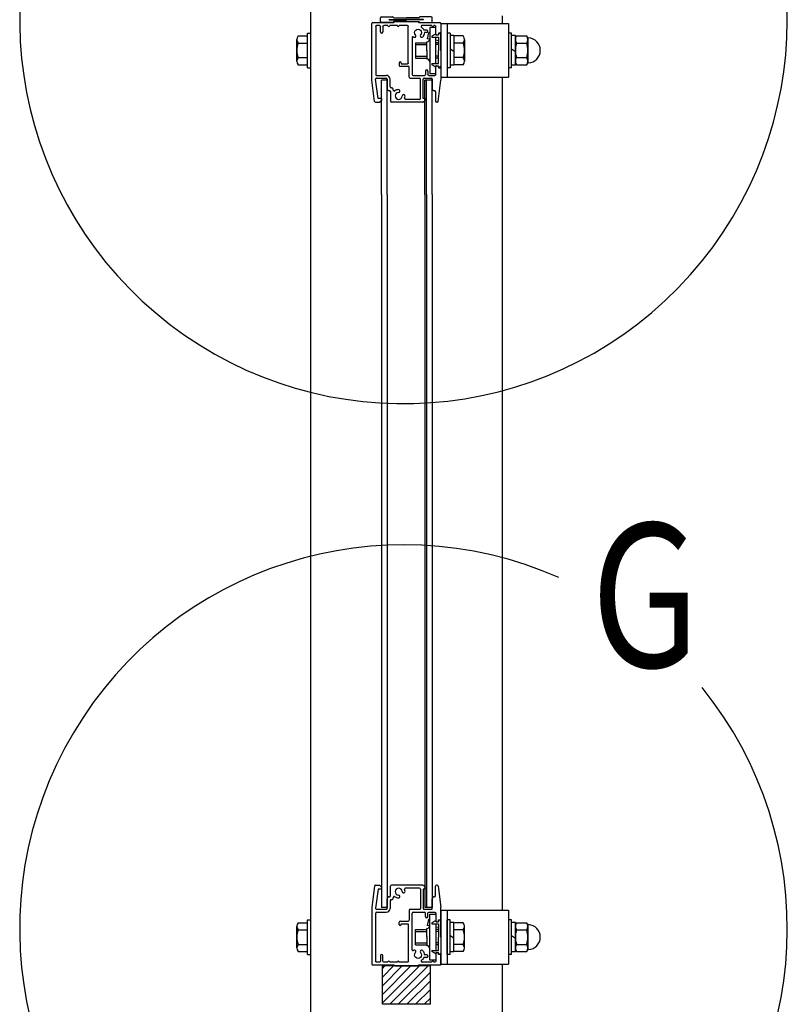
# Model space of a CAD drawing. Units: millimetres. Extents: x 106 to 8939, y 44 to 6575.
# Drawn here: x 4594 to 4994, y 3462 to 3975 of the extents above; entities that cross this region are included whole.
import ezdxf

# ---------------------------------------------------------------- set-up
doc = ezdxf.new("R2010")
doc.units = ezdxf.units.MM
doc.header["$LTSCALE"] = 250
doc.layers.add('MOJI', color=6, linetype='Continuous')
doc.layers.add('SJC', color=1, linetype='Continuous')
doc.styles.add('EXT08', font='ROMANS', dxfattribs={"width": 0.8, "bigfont": 'EXTFONT'})

# ---------------------------------------------------------------- blocks, each defined once
blk = doc.blocks.new('71300B4')
at = {"layer": 'SJC'}
for p, q in [((0, 0.5), (0, 2.5)), ((0.5, 3), (6.29, 3)), ((6.29, 0), (0.5, 0)), ((4.5, 1.46), (4.5, 1.54)), ((4.5, 1.54), (13.5, 1.54)), ((4.5, 1.46), (13.5, 1.46)), ((6.65, 2.85), (7, 2.5)), ((7, 0.5), (6.65, 0.15)), ((7, 2.5), (13.5, 2.5)), ((13.5, 0.5), (7, 0.5)), ((20, 2.5), (13.5, 2.5)), ((22.5, 1.54), (13.5, 1.54)), ((22.5, 1.46), (13.5, 1.46)), ((13.5, 0.5), (20, 0.5)), ((20.35, 2.85), (20, 2.5)), ((20, 0.5), (20.35, 0.15)), ((26.5, 3), (20.71, 3)), ((20.71, 0), (26.5, 0)), ((22.5, 1.46), (22.5, 1.54)), ((27, 0.5), (27, 2.5))]:
    blk.add_line(p, q, dxfattribs=at)
for centre, start, end in [((0.5, 2.5), 90, 180), ((0.5, 0.5), 180, 270), ((6.29, 2.5), 45, 90), ((6.29, 0.5), 270, 315), ((20.71, 2.5), 90, 135), ((20.71, 0.5), 225, 270), ((26.5, 2.5), 0, 90), ((26.5, 0.5), 270, 0)]:
    blk.add_arc(centre, 0.5, start, end, dxfattribs=at)
blk = doc.blocks.new('74800C4')
at = {"layer": 'SJC', "linetype": 'Continuous'}
for p, q in [((1.65, 17.11), (0.15, 16.26)), ((0.3, 15.7), (3.5, 15.7)), ((2.26, 16.85), (3.5, 16.85)), ((4.3, 17.6), (3.5, 17.6)), ((3.5, 17.6), (3.5, 16.85)), ((3.5, 15.7), (3.5, 8.8)), ((4.8, 8.8), (4.8, 17.1)), ((3.5, 1.9), (3.5, 8.8)), ((4.8, 8.8), (4.8, 0.5)), ((1.65, 0.49), (0.15, 1.34)), ((0.3, 1.9), (3.5, 1.9)), ((2.26, 0.75), (3.5, 0.75)), ((3.5, 0), (3.5, 0.75)), ((4.3, 0), (3.5, 0))]:
    blk.add_line(p, q, dxfattribs=at)
for centre, radius, start, end in [((0.3, 16), 0.3, 119.5388, 270), ((1.8, 16.85), 0.3, 23.5782, 119.5388), ((2.26, 17.05), 0.2, 203.5782, 270), ((4.3, 17.1), 0.5, 0, 90), ((0.3, 1.6), 0.3, 90, 240.4612), ((1.8, 0.75), 0.3, 240.4612, 336.4218), ((2.26, 0.55), 0.2, 90, 156.4218), ((4.3, 0.5), 0.5, 270, 0)]:
    blk.add_arc(centre, radius, start, end, dxfattribs=at)

msp = doc.modelspace()

# ---------------------------------------------------------------- hatches: boundary and pattern name
at = {"layer": 'SJC'}
h = msp.add_hatch(dxfattribs=at)
h.set_pattern_fill('ANSI31', color=256, style=0)
h.set_pattern_definition([(45, (-685.7007, -62.0853), (-2.245064, 2.245064), [])])
h.paths.add_polyline_path([(4801.168, 3481.571), (4789.582, 3481.571), (4782.875, 3481.571), (4782.875, 3481.571), (4807.875, 3481.571), (4807.875, 3481.571)])
h.paths.add_polyline_path([(4807.875, 3461.571), (4807.875, 3481.571), (4782.875, 3481.571), (4782.875, 3461.571)])

# ---------------------------------------------------------------- linework, layer by layer
at = {"layer": 'MOJI'}
for centre in [(4793.875, 3974.531), (4793.875, 3500.984)]:
    msp.add_arc(centre, 200, 66.12488, 38.89346, dxfattribs=at)
at = {"layer": 'SJC'}
for p, q in [((4745.375, 5971.071), (4745.375, 2961.571)), ((4845.375, 3976.571), (4845.375, 3972.571)), ((4777.375, 3943.103), (4777.375, 3972.571)), ((4777.875, 3973.071), (4788.875, 3973.071)), ((4779.375, 3971.071), (4779.375, 3946.071)), ((4781.375, 3971.571), (4779.875, 3971.571)), ((4781.875, 3968.221), (4781.875, 3971.071)), ((4783.175, 3971.071), (4783.175, 3968.221)), ((4785.676, 3971.571), (4783.675, 3971.571)), ((4790.676, 3971.571), (4786.676, 3971.571)), ((4788.875, 3973.071), (4789.229, 3973.424)), ((4789.582, 3973.571), (4801.168, 3973.571)), ((4795.875, 3971.571), (4791.676, 3971.571)), ((4796.375, 3952.071), (4796.375, 3971.071)), ((4801.522, 3973.424), (4801.875, 3973.071)), ((4801.875, 3973.071), (4812.875, 3973.071)), ((4808.675, 3971.571), (4803.525, 3971.571)), ((4810.275, 3971.571), (4809.675, 3971.571)), ((4810.775, 3967.071), (4810.775, 3971.071)), ((4813.375, 3972.571), (4813.375, 3944.571)), ((4813.375, 3972.571), (4848.575, 3972.571)), ((4813.375, 3972.571), (4813.375, 3968.071)), ((4816.575, 3972.571), (4816.575, 3944.571)), ((4848.575, 3972.571), (4848.575, 3944.571)), ((4738.958, 3966.076), (4743.775, 3966.076)), ((4743.775, 3949.571), (4743.775, 3967.571)), ((4743.775, 3967.571), (4745.375, 3967.571)), ((4745.375, 3967.571), (4745.375, 3949.571)), ((4800.257, 3965.76), (4800.257, 3965.76)), ((4802.694, 3965.76), (4802.694, 3965.76)), ((4806.075, 3969.171), (4804.509, 3969.171)), ((4806.075, 3967.871), (4804.775, 3967.871)), ((4806.84, 3967.772), (4806.285, 3964.621)), ((4806.575, 3968.371), (4806.575, 3968.671)), ((4807.575, 3967.643), (4806.84, 3967.772)), ((4810.775, 3970.571), (4807.575, 3970.571)), ((4807.575, 3970.571), (4807.575, 3946.571)), ((4810.775, 3970.571), (4807.575, 3970.571)), ((4807.575, 3970.571), (4807.575, 3946.571)), ((4810.775, 3966.629), (4810.775, 3970.571)), ((4810.775, 3966.629), (4810.775, 3970.571)), ((4812.075, 3966.849), (4812.028, 3966.858)), ((4812.875, 3967.571), (4812.075, 3967.571)), ((4812.075, 3967.571), (4812.075, 3967.071)), ((4816.575, 3967.571), (4816.575, 3949.571)), ((4816.575, 3967.571), (4816.575, 3949.571)), ((4816.575, 3967.571), (4816.575, 3949.571)), ((4818.175, 3967.571), (4816.575, 3967.571)), ((4818.175, 3967.571), (4818.175, 3949.571)), ((4818.175, 3966.271), (4818.175, 3950.871)), ((4820.175, 3966.271), (4818.175, 3966.271)), ((4820.175, 3966.271), (4820.175, 3950.871)), ((4824.992, 3966.076), (4820.175, 3966.076)), ((4820.175, 3966.076), (4820.175, 3951.065)), ((4850.175, 3967.571), (4848.575, 3967.571)), ((4850.175, 3949.571), (4850.175, 3967.571)), ((4852.175, 3966.271), (4850.175, 3966.271)), ((4852.175, 3950.871), (4852.175, 3966.271)), ((4852.175, 3965.071), (4852.756, 3966.076)), ((4852.175, 3951.065), (4852.175, 3966.076)), ((4852.756, 3966.076), (4858.095, 3966.076)), ((4858.535, 3965.314), (4858.095, 3966.076)), ((4738.275, 3952.941), (4738.275, 3964.2)), ((4738.958, 3962.323), (4743.775, 3962.323)), ((4798.375, 3965.122), (4798.375, 3946.071)), ((4800.175, 3962.571), (4806.075, 3962.571)), ((4800.175, 3962.571), (4800.175, 3954.571)), ((4800.175, 3961.571), (4806.075, 3961.571)), ((4802.575, 3962.571), (4806.075, 3962.571)), ((4802.575, 3961.571), (4806.075, 3961.571)), ((4806.075, 3958.571), (4806.075, 3963.071)), ((4806.075, 3958.571), (4806.075, 3963.071)), ((4806.075, 3958.321), (4806.075, 3962.821)), ((4806.075, 3958.321), (4806.075, 3962.821)), ((4807.565, 3964.395), (4806.285, 3964.621)), ((4810.775, 3951.671), (4810.775, 3965.471)), ((4810.775, 3951.671), (4810.775, 3965.471)), ((4812.075, 3963.6), (4810.775, 3963.829)), ((4812.075, 3962.571), (4810.775, 3962.571)), ((4812.075, 3962.571), (4810.775, 3962.571)), ((4812.075, 3961.571), (4810.775, 3961.571)), ((4812.075, 3961.571), (4810.775, 3961.571)), ((4813.375, 3962.571), (4813.375, 3954.571)), ((4824.992, 3962.323), (4820.175, 3962.323)), ((4825.675, 3964.2), (4825.675, 3952.941)), ((4852.175, 3965.071), (4852.175, 3952.071)), ((4852.756, 3962.323), (4858.095, 3962.323)), ((4858.675, 3965.159), (4858.675, 3951.982)), ((4800.175, 3955.571), (4806.075, 3955.571)), ((4802.575, 3955.571), (4806.075, 3955.571)), ((4806.075, 3958.571), (4806.075, 3954.071)), ((4806.075, 3958.571), (4806.075, 3954.071)), ((4806.075, 3958.321), (4806.075, 3954.071)), ((4806.075, 3958.321), (4806.075, 3954.071)), ((4812.075, 3955.571), (4810.775, 3955.571)), ((4812.075, 3955.571), (4810.775, 3955.571)), ((4820.175, 3957.953), (4818.175, 3959.237)), ((4852.175, 3957.904), (4850.175, 3959.189)), ((4738.958, 3954.818), (4743.775, 3954.818)), ((4738.958, 3951.065), (4743.775, 3951.065)), ((4791.575, 3952.071), (4791.575, 3950.771)), ((4792.075, 3950.271), (4796.375, 3950.271)), ((4792.575, 3952.071), (4792.575, 3951.571)), ((4792.575, 3951.571), (4795.875, 3951.571)), ((4800.175, 3954.571), (4806.075, 3954.571)), ((4802.575, 3954.571), (4806.075, 3954.571)), ((4812.075, 3954.571), (4810.775, 3954.571)), ((4812.075, 3954.571), (4810.775, 3954.571)), ((4810.775, 3946.571), (4810.775, 3950.512)), ((4810.775, 3946.571), (4810.775, 3950.512)), ((4820.175, 3950.871), (4818.175, 3950.871)), ((4824.992, 3954.818), (4820.175, 3954.818)), ((4824.992, 3951.065), (4820.175, 3951.065)), ((4852.175, 3950.871), (4850.175, 3950.871)), ((4852.175, 3952.071), (4852.756, 3951.065)), ((4852.756, 3954.818), (4858.095, 3954.818)), ((4852.756, 3951.065), (4858.095, 3951.065)), ((4858.535, 3951.827), (4858.095, 3951.065)), ((4743.775, 3949.571), (4745.375, 3949.571)), ((4779.875, 3945.571), (4784.875, 3945.571)), ((4796.875, 3944.571), (4796.875, 3949.771)), ((4798.875, 3945.571), (4804.775, 3945.571)), ((4805.275, 3947.821), (4805.275, 3946.071)), ((4806.575, 3947.821), (4806.575, 3946.071)), ((4807.075, 3945.571), (4810.275, 3945.571)), ((4807.575, 3946.571), (4810.775, 3946.571)), ((4807.575, 3946.571), (4810.775, 3946.571)), ((4810.775, 3946.071), (4810.775, 3950.071)), ((4812.075, 3950.071), (4812.075, 3949.571)), ((4812.075, 3949.571), (4812.875, 3949.571)), ((4813.375, 3949.071), (4813.375, 3943.103)), ((4818.175, 3949.571), (4816.575, 3949.571)), ((4850.175, 3949.571), (4848.575, 3949.571)), ((4778.822, 3932.006), (4777.38, 3943.038)), ((4780.635, 3933.571), (4779.339, 3943.506)), ((4779.835, 3944.071), (4784.875, 3944.071)), ((4785.375, 3943.071), (4782.375, 3943.071)), ((4782.375, 3883.571), (4782.375, 3943.071)), ((4785.375, 3943.571), (4785.375, 3938.571)), ((4785.375, 3883.571), (4785.375, 3943.071)), ((4786.875, 3939.571), (4786.875, 3943.571)), ((4797.375, 3944.071), (4802.175, 3944.071)), ((4802.675, 3933.571), (4802.675, 3943.571)), ((4804.175, 3933.571), (4804.175, 3943.571)), ((4804.675, 3944.071), (4808.375, 3944.071)), ((4805.875, 3943.071), (4805.075, 3943.071)), ((4805.075, 3883.571), (4805.075, 3943.071)), ((4808.875, 3943.071), (4805.875, 3943.071)), ((4805.875, 3883.571), (4805.875, 3943.071)), ((4805.875, 3883.571), (4805.875, 3943.071)), ((4808.875, 3943.571), (4808.875, 3938.571)), ((4808.875, 3883.571), (4808.875, 3943.071)), ((4811.929, 3932.006), (4813.371, 3943.038)), ((4813.375, 3944.571), (4848.575, 3944.571)), ((4845.375, 3944.571), (4845.375, 3510.571)), ((4786.375, 3937.571), (4786.575, 3937.571)), ((4787.075, 3937.071), (4787.075, 3932.071)), ((4787.375, 3939.071), (4787.575, 3939.071)), ((4788.575, 3937.895), (4788.575, 3938.071)), ((4792.006, 3937.225), (4792.006, 3937.225)), ((4793.73, 3935.501), (4793.73, 3935.501)), ((4809.875, 3937.571), (4810.075, 3937.571)), ((4810.575, 3937.071), (4810.575, 3932.071)), ((4779.318, 3931.571), (4781.17, 3931.571)), ((4782.175, 3933.571), (4780.635, 3933.571)), ((4781.522, 3931.715), (4782.529, 3932.717)), ((4803.87, 3931.571), (4787.575, 3931.571)), ((4802.175, 3933.071), (4794.946, 3933.071)), ((4804.875, 3933.571), (4804.175, 3933.571)), ((4804.222, 3931.715), (4805.229, 3932.717)), ((4811.433, 3931.571), (4811.075, 3931.571)), ((4782.375, 3883.571), (4782.375, 3512.071)), ((4785.375, 3883.571), (4785.375, 3512.071)), ((4805.075, 3883.571), (4805.075, 3512.071)), ((4805.875, 3883.571), (4805.875, 3512.071)), ((4805.875, 3883.571), (4805.875, 3512.071)), ((4808.875, 3883.571), (4808.875, 3512.071)), ((4778.822, 3523.135), (4777.38, 3512.103)), ((4779.318, 3523.571), (4781.17, 3523.571)), ((4780.635, 3521.571), (4779.339, 3511.635)), ((4782.175, 3521.571), (4780.635, 3521.571)), ((4781.522, 3523.426), (4782.529, 3522.424)), ((4787.075, 3518.071), (4787.075, 3523.071)), ((4803.87, 3523.571), (4787.575, 3523.571)), ((4793.73, 3519.64), (4793.73, 3519.64)), ((4802.175, 3522.071), (4794.946, 3522.071)), ((4802.675, 3521.571), (4802.675, 3511.571)), ((4804.175, 3521.571), (4804.175, 3511.571)), ((4804.875, 3521.571), (4804.175, 3521.571)), ((4804.222, 3523.426), (4805.229, 3522.424)), ((4810.575, 3518.071), (4810.575, 3523.071)), ((4811.433, 3523.571), (4811.075, 3523.571)), ((4811.929, 3523.135), (4813.371, 3512.103)), ((4785.375, 3511.571), (4785.375, 3516.571)), ((4786.375, 3517.571), (4786.575, 3517.571)), ((4786.875, 3515.571), (4786.875, 3511.571)), ((4787.375, 3516.071), (4787.575, 3516.071)), ((4788.575, 3517.246), (4788.575, 3517.071)), ((4792.006, 3517.916), (4792.006, 3517.916)), ((4808.875, 3511.571), (4808.875, 3516.571)), ((4809.875, 3517.571), (4810.075, 3517.571)), ((4777.375, 3512.038), (4777.375, 3482.571)), ((4779.375, 3484.071), (4779.375, 3509.071)), ((4779.835, 3511.071), (4784.875, 3511.071)), ((4779.875, 3509.571), (4784.875, 3509.571)), ((4785.375, 3512.071), (4782.375, 3512.071)), ((4796.875, 3510.571), (4796.875, 3505.371)), ((4797.375, 3511.071), (4802.175, 3511.071)), ((4798.375, 3490.02), (4798.375, 3509.071)), ((4798.875, 3509.571), (4804.775, 3509.571)), ((4804.675, 3511.071), (4808.375, 3511.071)), ((4805.875, 3512.071), (4805.075, 3512.071)), ((4805.275, 3507.321), (4805.275, 3509.071)), ((4808.875, 3512.071), (4805.875, 3512.071)), ((4806.575, 3507.321), (4806.575, 3509.071)), ((4807.075, 3509.571), (4810.275, 3509.571)), ((4810.775, 3509.071), (4810.775, 3505.071)), ((4813.375, 3506.071), (4813.375, 3512.038)), ((4813.375, 3510.571), (4813.375, 3482.571)), ((4813.375, 3510.571), (4848.575, 3510.571)), ((4816.575, 3510.571), (4816.575, 3482.571)), ((4848.575, 3510.571), (4848.575, 3482.571)), ((4738.958, 3504.076), (4743.775, 3504.076)), ((4743.775, 3487.571), (4743.775, 3505.571)), ((4743.775, 3505.571), (4745.375, 3505.571)), ((4745.375, 3505.571), (4745.375, 3487.571)), ((4791.575, 3503.071), (4791.575, 3504.371)), ((4792.075, 3504.871), (4796.375, 3504.871)), ((4806.84, 3505.772), (4806.285, 3502.621)), ((4807.575, 3505.643), (4806.84, 3505.772)), ((4807.575, 3484.571), (4807.575, 3508.571)), ((4807.575, 3508.571), (4810.775, 3508.571)), ((4807.575, 3484.571), (4807.575, 3508.571)), ((4807.575, 3508.571), (4810.775, 3508.571)), ((4810.775, 3508.571), (4810.775, 3504.629)), ((4810.775, 3508.571), (4810.775, 3504.629)), ((4812.075, 3504.849), (4812.028, 3504.858)), ((4812.075, 3505.571), (4812.875, 3505.571)), ((4812.075, 3505.071), (4812.075, 3505.571)), ((4818.175, 3505.571), (4816.575, 3505.571)), ((4816.575, 3487.571), (4816.575, 3505.571)), ((4816.575, 3487.571), (4816.575, 3505.571)), ((4816.575, 3487.571), (4816.575, 3505.571)), ((4818.175, 3487.571), (4818.175, 3505.571)), ((4820.175, 3504.271), (4818.175, 3504.271)), ((4818.175, 3488.871), (4818.175, 3504.271)), ((4820.175, 3488.871), (4820.175, 3504.271)), ((4820.175, 3489.065), (4820.175, 3504.076)), ((4824.992, 3504.076), (4820.175, 3504.076)), ((4850.175, 3505.571), (4848.575, 3505.571)), ((4850.175, 3487.571), (4850.175, 3505.571)), ((4852.175, 3504.271), (4850.175, 3504.271)), ((4852.175, 3488.871), (4852.175, 3504.271)), ((4852.175, 3503.071), (4852.756, 3504.076)), ((4852.175, 3489.065), (4852.175, 3504.076)), ((4852.756, 3504.076), (4858.095, 3504.076)), ((4858.535, 3503.314), (4858.095, 3504.076)), ((4738.275, 3490.941), (4738.275, 3502.2)), ((4738.958, 3500.323), (4743.775, 3500.323)), ((4792.575, 3503.571), (4795.875, 3503.571)), ((4792.575, 3503.071), (4792.575, 3503.571)), ((4796.375, 3503.071), (4796.375, 3484.071)), ((4800.175, 3492.571), (4800.175, 3500.571)), ((4800.175, 3500.571), (4806.075, 3500.571)), ((4800.175, 3499.571), (4806.075, 3499.571)), ((4802.575, 3500.571), (4806.075, 3500.571)), ((4802.575, 3499.571), (4806.075, 3499.571)), ((4806.075, 3496.821), (4806.075, 3501.071)), ((4806.075, 3496.571), (4806.075, 3501.071)), ((4806.075, 3496.821), (4806.075, 3501.071)), ((4806.075, 3496.571), (4806.075, 3501.071)), ((4807.575, 3502.393), (4806.285, 3502.621)), ((4810.775, 3503.471), (4810.775, 3489.671)), ((4810.775, 3503.471), (4810.775, 3489.671)), ((4812.075, 3501.6), (4810.775, 3501.829)), ((4812.075, 3500.571), (4810.775, 3500.571)), ((4812.075, 3500.571), (4810.775, 3500.571)), ((4812.075, 3499.571), (4810.775, 3499.571)), ((4812.075, 3499.571), (4810.775, 3499.571)), ((4824.992, 3500.323), (4820.175, 3500.323)), ((4825.675, 3490.941), (4825.675, 3502.2)), ((4852.175, 3503.071), (4852.175, 3490.071)), ((4852.756, 3500.323), (4858.095, 3500.323)), ((4858.675, 3503.159), (4858.675, 3489.982)), ((4800.175, 3493.571), (4806.075, 3493.571)), ((4802.575, 3493.571), (4806.075, 3493.571)), ((4806.075, 3496.821), (4806.075, 3492.321)), ((4806.075, 3496.821), (4806.075, 3492.321)), ((4806.075, 3496.571), (4806.075, 3492.071)), ((4806.075, 3496.571), (4806.075, 3492.071)), ((4812.075, 3493.571), (4810.775, 3493.571)), ((4812.075, 3493.571), (4810.775, 3493.571)), ((4820.175, 3496.001), (4818.175, 3497.286)), ((4852.175, 3495.904), (4850.175, 3497.189)), ((4738.958, 3492.818), (4743.775, 3492.818)), ((4738.958, 3489.065), (4743.775, 3489.065)), ((4800.175, 3492.571), (4806.075, 3492.571)), ((4800.257, 3489.381), (4800.257, 3489.381)), ((4802.575, 3492.571), (4806.075, 3492.571)), ((4802.694, 3489.381), (4802.694, 3489.381)), ((4812.075, 3492.571), (4810.775, 3492.571)), ((4812.075, 3492.571), (4810.775, 3492.571)), ((4810.775, 3488.512), (4810.775, 3484.571)), ((4810.775, 3488.512), (4810.775, 3484.571)), ((4820.175, 3488.871), (4818.175, 3488.871)), ((4824.992, 3492.818), (4820.175, 3492.818)), ((4824.992, 3489.065), (4820.175, 3489.065)), ((4852.175, 3488.871), (4850.175, 3488.871)), ((4852.175, 3490.071), (4852.756, 3489.065)), ((4852.756, 3492.818), (4858.095, 3492.818)), ((4852.756, 3489.065), (4858.095, 3489.065)), ((4858.535, 3489.827), (4858.095, 3489.065)), ((4743.775, 3487.571), (4745.375, 3487.571)), ((4781.375, 3483.571), (4779.875, 3483.571)), ((4781.875, 3486.921), (4781.875, 3484.071)), ((4783.175, 3484.071), (4783.175, 3486.921)), ((4785.676, 3483.571), (4783.675, 3483.571)), ((4790.676, 3483.571), (4786.676, 3483.571)), ((4795.875, 3483.571), (4791.676, 3483.571)), ((4808.675, 3483.571), (4803.525, 3483.571)), ((4806.075, 3485.971), (4804.509, 3485.971)), ((4806.075, 3487.271), (4804.775, 3487.271)), ((4806.575, 3486.771), (4806.575, 3486.471)), ((4810.775, 3484.571), (4807.575, 3484.571)), ((4810.775, 3484.571), (4807.575, 3484.571)), ((4810.275, 3483.571), (4809.675, 3483.571)), ((4810.775, 3488.071), (4810.775, 3484.071)), ((4812.075, 3487.571), (4812.075, 3488.071)), ((4812.875, 3487.571), (4812.075, 3487.571)), ((4813.375, 3482.571), (4813.375, 3487.071)), ((4813.375, 3482.571), (4813.375, 3487.071)), ((4818.175, 3487.571), (4816.575, 3487.571)), ((4850.175, 3487.571), (4848.575, 3487.571)), ((4777.875, 3482.071), (4788.875, 3482.071)), ((4782.875, 3461.571), (4782.875, 3481.571)), ((4807.875, 3481.571), (4782.875, 3481.571)), ((4788.875, 3482.071), (4789.229, 3481.717)), ((4789.582, 3481.571), (4801.168, 3481.571)), ((4801.522, 3481.717), (4801.875, 3482.071)), ((4801.875, 3482.071), (4812.875, 3482.071)), ((4807.875, 3461.571), (4807.875, 3481.571)), ((4813.375, 3482.571), (4848.575, 3482.571)), ((4845.375, 3482.571), (4845.375, 2961.571)), ((4807.875, 3461.571), (4782.875, 3461.571))]:
    msp.add_line(p, q, dxfattribs=at)
for centre, radius, start, end in [((4777.875, 3972.571), 0.5, 90, 180), ((4786.176, 3971.571), 0.5, 180, 0), ((4789.582, 3973.071), 0.5, 90, 135), ((4791.176, 3971.571), 0.5, 180, 0), ((4801.168, 3973.071), 0.5, 45, 90), ((4803.525, 3971.071), 0.5, 90, 237.3631), ((4809.175, 3971.571), 0.5, 180, 0), ((4812.875, 3972.571), 0.5, 0, 90), ((4741.195, 3964.2), 2.919, 140, 220), ((4782.525, 3968.221), 0.65, 180, 0), ((4798.875, 3965.122), 0.5, 54.16167, 180), ((4799.607, 3966.135), 0.75, 234.16167, 330), ((4799.607, 3966.135), 0.75, 330, 42.89536), ((4803.343, 3966.135), 0.75, 137.10464, 210), ((4803.343, 3966.135), 0.75, 210, 317.10464), ((4806.075, 3968.671), 0.5, 0, 90), ((4806.075, 3968.371), 0.5, 270, 0), ((4811.275, 3967.071), 0.5, 180, 244.15807), ((4811.575, 3967.071), 0.5, 295.84193, 0), ((4812.875, 3968.071), 0.5, 270, 0), ((4822.756, 3964.2), 2.919, 320, 40), ((4855.498, 3964.2), 3.323, 145.61575, 214.38425), ((4855.353, 3964.2), 3.323, 325.61575, 34.38425), ((4748.928, 3958.571), 10.652, 159.37179, 200.62821), ((4806.075, 3964.571), 1.5, 270, 0), ((4806.075, 3964.571), 1.5, 270, 0), ((4815.023, 3958.571), 10.652, 339.37179, 20.62821), ((4864.595, 3958.571), 12.419, 162.41205, 197.58795), ((4846.256, 3958.571), 12.419, 342.41205, 17.58795), ((4858.968, 3965.564), 0.5, 210, 267.60763), ((4858.675, 3958.571), 6.5, 272.39237, 87.60763), ((4741.195, 3952.941), 2.919, 140, 220), ((4792.075, 3952.071), 0.5, 0, 180), ((4792.075, 3950.771), 0.5, 180, 270), ((4796.375, 3949.771), 0.5, 0, 90), ((4806.075, 3952.571), 1.5, 0, 90), ((4806.075, 3952.571), 1.5, 0, 90), ((4811.275, 3950.071), 0.5, 115.84193, 180), ((4811.575, 3950.071), 0.5, 0, 64.15807), ((4822.756, 3952.941), 2.919, 320, 40), ((4855.498, 3952.941), 3.323, 145.61575, 214.38425), ((4855.353, 3952.941), 3.323, 325.61575, 34.38425), ((4858.968, 3951.577), 0.5, 92.39237, 150), ((4779.875, 3946.071), 0.5, 180, 270), ((4784.875, 3943.571), 2, 0, 90), ((4798.875, 3946.071), 0.5, 180, 270), ((4804.775, 3946.071), 0.5, 270, 0), ((4805.925, 3947.821), 0.65, 0, 180), ((4812.875, 3949.071), 0.5, 0, 90), ((4777.875, 3943.103), 0.5, 180, 187.43141), ((4779.835, 3943.571), 0.5, 90, 187.43141), ((4784.875, 3943.571), 0.5, 0, 90), ((4797.375, 3944.571), 0.5, 180, 270), ((4802.175, 3943.571), 0.5, 0, 90), ((4804.675, 3943.571), 0.5, 90, 180), ((4808.375, 3943.571), 0.5, 0, 90), ((4812.875, 3943.103), 0.5, 352.56859, 0), ((4786.375, 3938.571), 1, 180, 270), ((4786.575, 3937.071), 0.5, 0, 90), ((4787.375, 3939.571), 0.5, 180, 270), ((4787.575, 3938.071), 1, 0, 90), ((4789.075, 3937.895), 0.5, 180, 307.24778), ((4791.375, 3934.871), 3.3, 92.10464, 127.24778), ((4791.375, 3934.871), 1.8, 92.10464, 357.89536), ((4791.282, 3937.419), 0.75, 345, 92.10464), ((4791.282, 3937.419), 0.75, 272.10464, 345), ((4793.924, 3934.777), 0.75, 105, 177.89536), ((4793.924, 3934.777), 0.75, 357.89536, 105), ((4791.375, 3934.871), 3.3, 339.99481, 357.89536), ((4809.875, 3938.571), 1, 180, 270), ((4810.075, 3937.071), 0.5, 0, 90), ((4779.318, 3932.071), 0.5, 187.43141, 270), ((4781.17, 3932.071), 0.5, 270, 314.7512), ((4782.175, 3933.071), 0.5, 315, 90), ((4787.575, 3932.071), 0.5, 180, 270), ((4794.946, 3933.571), 0.5, 159.99481, 270), ((4802.175, 3933.571), 0.5, 270, 0), ((4803.87, 3932.071), 0.5, 270, 314.7512), ((4804.875, 3933.071), 0.5, 315, 90), ((4811.075, 3932.071), 0.5, 180, 270), ((4811.433, 3932.071), 0.5, 270, 352.56859), ((4779.318, 3523.071), 0.5, 90, 172.56859), ((4781.17, 3523.071), 0.5, 45.2488, 90), ((4782.175, 3522.071), 0.5, 270, 45), ((4787.575, 3523.071), 0.5, 90, 180), ((4791.375, 3520.271), 1.8, 2.10464, 267.89536), ((4793.924, 3520.364), 0.75, 182.10464, 255), ((4793.924, 3520.364), 0.75, 255, 2.10464), ((4794.946, 3521.571), 0.5, 90, 200.00519), ((4791.375, 3520.271), 3.3, 2.10464, 20.00519), ((4802.175, 3521.571), 0.5, 0, 90), ((4803.87, 3523.071), 0.5, 45.2488, 90), ((4804.875, 3522.071), 0.5, 270, 45), ((4811.075, 3523.071), 0.5, 90, 180), ((4811.433, 3523.071), 0.5, 7.43141, 90), ((4786.375, 3516.571), 1, 90, 180), ((4786.575, 3518.071), 0.5, 270, 0), ((4787.375, 3515.571), 0.5, 90, 180), ((4787.575, 3517.071), 1, 270, 0), ((4789.075, 3517.246), 0.5, 52.75222, 180), ((4791.375, 3520.271), 3.3, 232.75222, 267.89536), ((4791.282, 3517.722), 0.75, 267.89536, 15), ((4791.282, 3517.722), 0.75, 15, 87.89536), ((4809.875, 3516.571), 1, 90, 180), ((4810.075, 3518.071), 0.5, 270, 0), ((4777.875, 3512.038), 0.5, 172.56859, 180), ((4779.835, 3511.571), 0.5, 172.56859, 270), ((4779.875, 3509.071), 0.5, 90, 180), ((4784.875, 3511.571), 2, 270, 0), ((4784.875, 3511.571), 0.5, 270, 0), ((4797.375, 3510.571), 0.5, 90, 180), ((4798.875, 3509.071), 0.5, 90, 180), ((4802.175, 3511.571), 0.5, 270, 0), ((4804.675, 3511.571), 0.5, 180, 270), ((4804.775, 3509.071), 0.5, 0, 90), ((4808.375, 3511.571), 0.5, 270, 0), ((4812.875, 3512.038), 0.5, 0, 7.43141), ((4741.195, 3502.2), 2.919, 140, 220), ((4792.075, 3504.371), 0.5, 90, 180), ((4796.375, 3505.371), 0.5, 270, 0), ((4805.925, 3507.321), 0.65, 180, 0), ((4811.275, 3505.071), 0.5, 180, 244.15807), ((4811.575, 3505.071), 0.5, 295.84193, 0), ((4812.875, 3506.071), 0.5, 270, 0), ((4822.756, 3502.2), 2.919, 320, 40), ((4855.498, 3502.2), 3.323, 145.61575, 214.38425), ((4855.353, 3502.2), 3.323, 325.61575, 34.38425), ((4748.928, 3496.571), 10.652, 159.37179, 200.62821), ((4792.075, 3503.071), 0.5, 180, 0), ((4806.075, 3502.571), 1.5, 270, 0), ((4806.075, 3502.571), 1.5, 270, 0), ((4815.023, 3496.571), 10.652, 339.37179, 20.62821), ((4864.595, 3496.571), 12.419, 162.41205, 197.58795), ((4846.256, 3496.571), 12.419, 342.41205, 17.58795), ((4858.968, 3503.564), 0.5, 210, 267.60763), ((4858.675, 3496.571), 6.5, 272.39237, 87.60763), ((4741.195, 3490.941), 2.919, 140, 220), ((4798.875, 3490.02), 0.5, 180, 305.83833), ((4799.607, 3489.006), 0.75, 30, 125.83833), ((4799.607, 3489.006), 0.75, 317.10464, 30), ((4803.343, 3489.006), 0.75, 150, 222.89536), ((4803.343, 3489.006), 0.75, 42.89536, 150), ((4806.075, 3490.571), 1.5, 0, 90), ((4806.075, 3490.571), 1.5, 0, 90), ((4811.275, 3488.071), 0.5, 115.84193, 180), ((4811.575, 3488.071), 0.5, 0, 64.15807), ((4822.756, 3490.941), 2.919, 320, 40), ((4855.498, 3490.941), 3.323, 145.61575, 214.38425), ((4855.353, 3490.941), 3.323, 325.61575, 34.38425), ((4858.968, 3489.577), 0.5, 92.39237, 150), ((4782.525, 3486.921), 0.65, 0, 180), ((4786.176, 3483.571), 0.5, 0, 180), ((4791.176, 3483.571), 0.5, 0, 180), ((4803.525, 3484.071), 0.5, 122.6369, 270), ((4806.075, 3486.771), 0.5, 0, 90), ((4806.075, 3486.471), 0.5, 270, 0), ((4809.175, 3483.571), 0.5, 0, 180), ((4812.875, 3487.071), 0.5, 0, 90), ((4777.875, 3482.571), 0.5, 180, 270), ((4789.582, 3482.071), 0.5, 225, 270), ((4801.168, 3482.071), 0.5, 270, 315), ((4812.875, 3482.571), 0.5, 270, 0)]:
    msp.add_arc(centre, radius, start, end, dxfattribs=at)
at = {"layer": 'SJC', "extrusion": (0, 0, -1)}
for centre, radius, start, end in [((-4779.875, 3971.071), 0.5, 0, 90), ((-4781.375, 3971.071), 0.5, 90, 180), ((-4783.675, 3971.071), 0.5, 0, 90), ((-4795.875, 3971.071), 0.5, 90, 180), ((-4801.475, 3967.871), 3.3, 122.6369, 156.80016), ((-4810.275, 3971.071), 0.5, 90, 180), ((-4801.475, 3967.871), 1.8, 317.10464, 222.89536), ((-4801.475, 3967.871), 1.8, 317.10464, 317.10464), ((-4801.475, 3967.871), 3.3, 180, 222.89536), ((-4795.875, 3952.071), 0.5, 180, 270), ((-4807.075, 3946.071), 0.5, 270, 0), ((-4810.275, 3946.071), 0.5, 180, 270), ((-4807.075, 3509.071), 0.5, 0, 90), ((-4810.275, 3509.071), 0.5, 90, 180), ((-4795.875, 3503.071), 0.5, 90, 180), ((-4801.475, 3487.271), 1.8, 137.10464, 42.89536), ((-4801.475, 3487.271), 1.8, 42.89536, 42.89536), ((-4801.475, 3487.271), 3.3, 137.10464, 180), ((-4779.875, 3484.071), 0.5, 270, 0), ((-4781.375, 3484.071), 0.5, 180, 270), ((-4783.675, 3484.071), 0.5, 270, 0), ((-4795.875, 3484.071), 0.5, 180, 270), ((-4801.475, 3487.271), 3.3, 203.19984, 237.3631), ((-4810.275, 3484.071), 0.5, 180, 270)]:
    msp.add_arc(centre, radius, start, end, dxfattribs=at)

# ---------------------------------------------------------------- block references
at = {"layer": 'SJC'}
for name, p in [('71300B4', (4781.875, 3973.071)), ('74800C4', (4808.575, 3949.771)), ('74800C4', (4808.575, 3487.771))]:
    msp.add_blockref(name, p, dxfattribs=at)

# ---------------------------------------------------------------- texts
at = {"layer": 'MOJI', "style": 'EXT08', "width": 0.8}
msp.add_text('G', height=75, dxfattribs=at).set_placement((4891.571, 3637.198))

doc.saveas('drawing.dxf')
